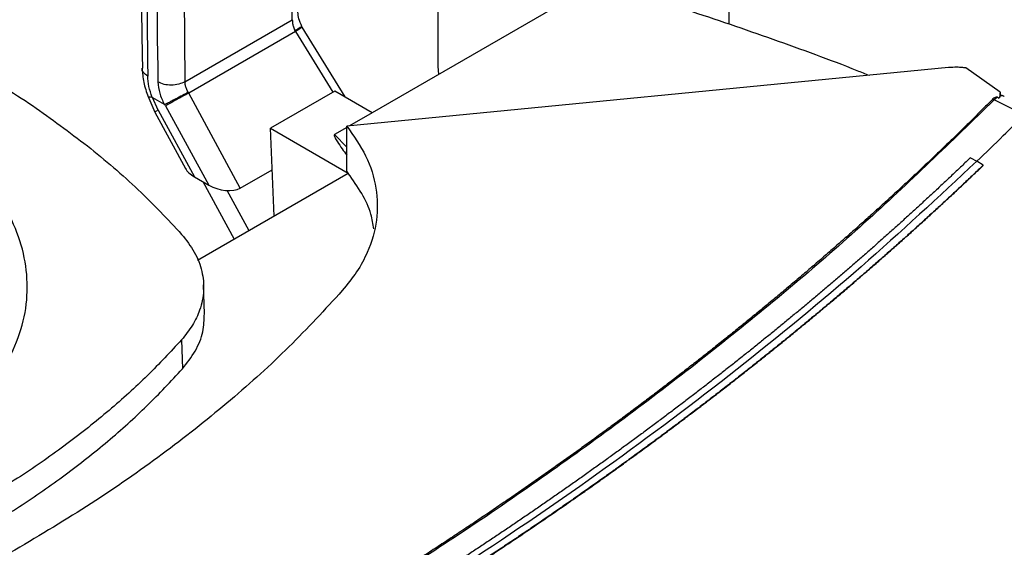
# Model space of a CAD drawing. Extents: x 0.4 to 10.6, y 0.4 to 8.1.
# Drawn here: x 3.2 to 3.4, y 6 to 6.1 of the extents above; entities that cross this region are included whole.
import ezdxf

# ---------------------------------------------------------------- set-up
doc = ezdxf.new("R2010")
doc.units = 0
doc.linetypes.add('SLD-SOLID', pattern=[0])
doc.layers.get('0').update_dxf_attribs({"linetype": 'CONTINUOUS'})

msp = doc.modelspace()

# ---------------------------------------------------------------- linework, layer by layer
at = {"color": 8, "linetype": 'SLD-SOLID'}
for p, q in [((3.24813028443501, 6.133379257710037), (3.248287469120933, 6.167979268620105)), ((3.248786762854679, 6.130945425089911), (3.256456657954154, 6.118419241940535)), ((3.256848293108522, 6.109725908769748), (3.259353114331529, 6.107146424237623))]:
    msp.add_line(p, q, dxfattribs=at)
at = {"color": 7, "linetype": 'SLD-SOLID'}
for p, q in [((3.27812628106506, 6.144488258004011), (3.27812628106506, 6.123832624618385)), ((3.33812628106506, 6.132435268700778), (3.33812628106506, 6.144488258004011)), ((3.311159274288882, 6.141078970836483), (3.264620465588658, 6.11421268843874)), ((3.226004950214854, 6.120606574138955), (3.24813028443501, 6.133379257710037)), ((3.258996166713088, 6.117459527069772), (3.250175829378646, 6.131864569049735)), ((3.248786763485039, 6.130945425487117), (3.226775437118643, 6.118238557249093)), ((3.248680546253996, 6.131113397362792), (3.248786763485219, 6.130945425487221)), ((3.383314558606449, 6.123505021307692), (3.259353114331363, 6.11145441383912)), ((3.27812628106506, 6.123832624618385), (3.278277373939149, 6.122096653814605)), ((3.393980993476826, 6.118455445465703), (3.386947161170752, 6.123429139773708)), ((3.218334615887938, 6.117720370537109), (3.219815742428964, 6.114312067353097)), ((3.219341996274121, 6.117344259060124), (3.221746630679078, 6.115956176476374)), ((3.220483380580423, 6.11474931364691), (3.219341996282739, 6.117344259065298)), ((3.226775436961189, 6.118238557539271), (3.226688803899286, 6.118417834733552)), ((3.237409919159642, 6.098668967481999), (3.226775437614481, 6.118238557883395)), ((3.256895184809918, 6.118672398105788), (3.243627304918753, 6.11101301407919)), ((3.264620465588629, 6.114212688439826), (3.256895184809918, 6.118672398105788)), ((3.393436554967551, 6.11738547667823), (3.392740729234478, 6.116857110434306)), ((3.393436558205307, 6.117385478345432), (3.393803606623814, 6.117237195792803)), ((3.393986201462854, 6.117728408391971), (3.393986201462854, 6.11827839103964)), ((3.222025830350432, 6.115639971611704), (3.221872444884076, 6.115931556962025)), ((3.222025830350468, 6.115639971611554), (3.230898724330629, 6.09931205754042)), ((3.398909890427459, 6.113750069469141), (3.392740729234534, 6.116857110432655)), ((3.219805245867949, 6.114331322694599), (3.226112167732567, 6.102725314723291)), ((3.220483380580423, 6.11474931364691), (3.22794596842495, 6.101016647241566)), ((3.264620465588679, 6.114212688438752), (3.259941569172959, 6.111511619031836)), ((3.243627304918753, 6.11101301407919), (3.259664153157443, 6.101755138628587)), ((3.244396851543056, 6.092893269792526), (3.243627304917689, 6.111013014078519)), ((3.259353114331374, 6.111171911282671), (3.256848293108522, 6.109725908769748)), ((3.259353114331722, 6.102149522766358), (3.259353114331363, 6.11145441383912)), ((3.387845504743919, 6.104926969276827), (3.389171087236916, 6.104209692952042)), ((3.39049653203247, 6.103396568705925), (3.389171087236916, 6.104209692952042)), ((3.39049652923773, 6.103359208858632), (3.39049653203247, 6.103396568705925)), ((3.22794596842495, 6.101016647241566), (3.230898724330629, 6.09931205754042)), ((3.259671850648156, 6.101711339078018), (3.228602533790559, 6.083775404233234)), ((3.237409919159642, 6.098668967481999), (3.243990225037171, 6.10246769720688)), ((3.259664153157443, 6.101755138628587), (3.259353114331722, 6.102149522766358)), ((3.259664153157443, 6.101755138628587), (3.259660412797742, 6.101704736147521)), ((3.22967910118296, 6.100016130996949), (3.236140034551871, 6.088126710802576)), ((3.239225116648766, 6.089907690787888), (3.234730657648643, 6.098178401623676)), ((3.230047998835954, 6.072803290813141), (3.22985795556336, 6.078728377390892)), ((3.225315097578152, 6.067414234173268), (3.225484205698578, 6.061437008002907))]:
    msp.add_line(p, q, dxfattribs=at)
for centre, radius, start, end in [((5.356768691206123, 6.155041736836026), 2.138678040900862, 178.3545170358999, 180.891827571318), ((5.358856674562452, 6.153836408809499), 2.138678110534878, 178.3545170602853, 180.8918248165856)]:
    msp.add_arc(centre, radius, start, end, dxfattribs=at)
at = {"color": 8, "linetype": 'SLD-SOLID'}
msp.add_arc((3.222260368007495, 6.111107300795037), 0.004052399527310169, 116.0083753553681, 127.2896035227659, dxfattribs=at)
at = {"color": 7, "linetype": 'SLD-SOLID'}
for centre, major_axis, ratio, start_param, end_param in [((3.230608220030151, 6.102697182091134), (0.004698652622657117, -0.001323995744472839), 0.5312849766287826, 3.619290354482269, 4.266178301355446), ((3.23356097593572, 6.100992592390061), (0.00469865262265623, -0.001323995744471063), 0.5312849766290786, 4.26617830138275, 5.805367249466049)]:
    msp.add_ellipse(centre, major_axis=major_axis, ratio=ratio, start_param=start_param, end_param=end_param, dxfattribs=at)
for points, knots in [([(3.217862357426555, 6.218088124547325), (3.217663860657377, 6.211040753989008), (3.217183623943949, 6.193990571816029), (3.216917838003867, 6.167206617025125), (3.216899345703308, 6.142676977897489), (3.217161920746215, 6.128159496989084), (3.217248233238312, 6.123387375685009)], [0, 0, 0, 0, 0.2205395523114638, 0.5335663155700779, 0.8466760082930609, 1, 1, 1, 1]), ([(3.311159274288882, 6.141078970836483), (3.317263317630108, 6.139220173944195), (3.329471402298362, 6.135502580772981), (3.347197823919655, 6.12939834848516), (3.359714458538137, 6.124868936125713), (3.366152955850654, 6.122257096069768), (3.366988948875366, 6.121917967238543)], [0, 0, 0, 0, 0.3178085092397494, 0.635616913609862, 0.9526874511614677, 1, 1, 1, 1]), ([(3.24813028443501, 6.133379257710037), (3.248138727870953, 6.13311687970723), (3.248153860583895, 6.132646633823295), (3.24834753665689, 6.131864010747865), (3.248562779973974, 6.131378846007104), (3.248680546253996, 6.131113397362792)], [0, 0, 0, 0, 0.3637166781655765, 0.6518697032383153, 1, 1, 1, 1]), ([(3.250107838509571, 6.131966311567965), (3.249858981376024, 6.132513234851339), (3.249373450352335, 6.133580305816398), (3.24931271820729, 6.134491486382413), (3.249283114098957, 6.134935644713519)], [0, 0, 0, 0, 0.5125463078651628, 1, 1, 1, 1]), ([(3.250014437142487, 6.132027631454362), (3.250026885126783, 6.132020205352768), (3.250066412570173, 6.131996624441726), (3.249722394096589, 6.131756997913183), (3.249217039892141, 6.131435586570745), (3.248886854084001, 6.131237293918261), (3.248680555242285, 6.131113401420402)], [0, 0, 0, 0, 0.1899538662134732, 0.603181247236442, 0.7520691469837272, 1, 1, 1, 1]), ([(3.181794722491087, 6.123661195446211), (3.183989892194152, 6.122362796750562), (3.188380231600033, 6.119765999359413), (3.196608247647596, 6.11442307347428), (3.202206679271212, 6.110181130966678), (3.205899680080246, 6.10738293708567)], [0, 0, 0, 0, 0.2539266718225544, 0.5078533436161353, 1, 1, 1, 1]), ([(3.217196146817494, 6.12339087042607), (3.217259823465458, 6.122424046761617), (3.217386014481496, 6.120508046713729), (3.218075893622689, 6.118489832746485), (3.218417656134108, 6.117490020123025)], [0, 0, 0, 0, 0.5046052402334713, 1, 1, 1, 1]), ([(3.386947161170752, 6.123429139773708), (3.386646126800279, 6.123465658338242), (3.386044054369978, 6.123538695914869), (3.384825115162048, 6.123600780847416), (3.383916524037341, 6.123543182032213), (3.383314558606449, 6.123505021307692)], [0, 0, 0, 0, 0.2523194869296498, 0.5046420661818741, 1, 1, 1, 1]), ([(3.219255422723678, 6.117371127754208), (3.219000964425752, 6.118132288409925), (3.218492331189685, 6.119653762107743), (3.218397242012947, 6.121054085379767), (3.218349723911686, 6.121753856955445)], [0, 0, 0, 0, 0.5002785502041851, 1, 1, 1, 1]), ([(3.220437636041984, 6.120548630658459), (3.220510691685727, 6.119778808436468), (3.220651814535163, 6.118291729547551), (3.221390394453518, 6.116716129291553), (3.221746630679078, 6.115956176476374)], [0, 0, 0, 0, 0.5176740976742885, 1, 1, 1, 1]), ([(3.226688803899286, 6.118417834733552), (3.226556321908472, 6.118674800798705), (3.226314187840647, 6.11914445133963), (3.226075085049585, 6.119900846412802), (3.226030067818229, 6.120353829704843), (3.226004950214854, 6.120606574138955)], [0, 0, 0, 0, 0.348143431285928, 0.6362931647252708, 1, 1, 1, 1]), ([(3.219255422727287, 6.117371127756789), (3.219018166523653, 6.11737867183591), (3.218632763444681, 6.11739092656846), (3.218404682505256, 6.117504788534638), (3.218397034197626, 6.117591564844176), (3.218395044951488, 6.117614134469632)], [0, 0, 0, 0, 0.5423259782026226, 0.880963694961502, 1, 1, 1, 1]), ([(3.219255422723678, 6.117371127754208), (3.219268651186563, 6.117370229057285), (3.219296070403127, 6.117368366288664), (3.219326333616374, 6.117352480641156), (3.219341996274121, 6.117344259060124)], [0, 0, 0, 0, 0.4824522558389513, 1, 1, 1, 1]), ([(3.226688812889837, 6.118417838793523), (3.226308033099222, 6.118206877975426), (3.225530275776857, 6.117775982415706), (3.224203996503689, 6.117077911814675), (3.223155160508237, 6.116547716280402), (3.222390381469285, 6.116172421196621), (3.222049789122858, 6.116014031183787), (3.221872470668768, 6.115931570516324)], [0, 0, 0, 0, 0.2444535738665828, 0.4993057975730703, 0.7159945422614218, 0.852141690064948, 1, 1, 1, 1]), ([(3.393436558125877, 6.117385478279419), (3.39341293949611, 6.117392860020113), (3.393365819132239, 6.117407586967057), (3.39326722545396, 6.117410775949298), (3.393119184276864, 6.117389221025977), (3.392916104459731, 6.117314986959667), (3.392619990940127, 6.11714892935423), (3.392442919001706, 6.116987478555862), (3.392326220170422, 6.116881074799019)], [0, 0, 0, 0, 0.0523894920138098, 0.1045196927655104, 0.1900031856062631, 0.3499717933890068, 0.5716004879715203, 1, 1, 1, 1]), ([(3.393980993476825, 6.118455445465703), (3.393982573964163, 6.118283891636286), (3.393985243885626, 6.117994085295721), (3.393914694281178, 6.117587083769935), (3.393840693939287, 6.117354008102073), (3.393803606623814, 6.117237195792803)], [0, 0, 0, 0, 0.4198399670093966, 0.7092367735296502, 1, 1, 1, 1]), ([(3.393958095743023, 6.117616647022827), (3.393941147056986, 6.117561060343297), (3.393907130585167, 6.117449496372277), (3.393838195064142, 6.117308127641127), (3.393803606623814, 6.117237195792803)], [0, 0, 0, 0, 0.4982493812624625, 1, 1, 1, 1]), ([(3.393958095837054, 6.117616650547758), (3.393968942612231, 6.117661194990203), (3.393987727047913, 6.117738337016325), (3.393983603991789, 6.117732543715107), (3.393981861729189, 6.117730095664015)], [0, 0, 0, 0, 0.5774341780217039, 1, 1, 1, 1]), ([(3.394825535149499, 6.117526219493605), (3.394767210639412, 6.117570397891297), (3.394528919293464, 6.117750893703985), (3.394203707944111, 6.117674412046046), (3.393958095761695, 6.117616650141493)], [0, 0, 0, 0, 0.2447613439586553, 1, 1, 1, 1]), ([(3.394842421073185, 6.117568997768548), (3.394633488678533, 6.11765851203749), (3.394346844064225, 6.117781321059704), (3.394062240027615, 6.117727912383975), (3.393985081028968, 6.11771343275822)], [0, 0, 0, 0, 0.7288900060386687, 1, 1, 1, 1]), ([(3.189857681344808, 6.06363148220963), (3.190842284347844, 6.065888130577326), (3.192811482122464, 6.070401408446749), (3.193747107743477, 6.077383016791924), (3.193174631355172, 6.084362471469753), (3.190961913206346, 6.091237671091826), (3.187194044579679, 6.09788363258594), (3.181900146713085, 6.104167122573275), (3.175280976245224, 6.11003511050862), (3.169804658430972, 6.113450876542675), (3.167066488078039, 6.115158766698842)], [0, 0, 0, 0, 0.125001029859877, 0.2500010146895433, 0.3750003200979541, 0.4999999999947201, 0.6249996798920574, 0.7499989853022722, 0.87499897013519, 1, 1, 1, 1]), ([(3.221746641999025, 6.115956362338147), (3.221767485101392, 6.115945815567887), (3.221805458780251, 6.115926600594042), (3.221848077570765, 6.115923394128979), (3.221866926406371, 6.115930383329216), (3.221872076972099, 6.115932293173195)], [0, 0, 0, 0, 0.469282857702887, 0.8549781227111746, 1, 1, 1, 1]), ([(3.392326214482021, 6.116881076680711), (3.392146859342584, 6.116700530596376), (3.391250081987302, 6.115797798505595), (3.389627196285674, 6.114175757592456), (3.387447231418285, 6.112018439706312), (3.385250555194268, 6.109866777180981), (3.383037379528687, 6.107720757270877), (3.380807700681193, 6.10558043788392), (3.3785615731945, 6.103445857885007), (3.376299036351381, 6.101317061001213), (3.374020134402059, 6.099194089890392), (3.372107447435316, 6.097429837264176), (3.370184588875757, 6.095669280879141), (3.368251567681024, 6.093912429578851), (3.365915730298531, 6.091810182058807), (3.363563725184075, 6.08971395027022), (3.361195597735336, 6.087623776545931), (3.35881139314458, 6.085539702587938), (3.356411157549136, 6.083461770482045), (3.354397640062235, 6.081735312958904), (3.352374163404539, 6.080012748035281), (3.350340737134617, 6.078294084359047), (3.347884757394235, 6.076237974860494), (3.345412956351721, 6.074188193085625), (3.342925381971153, 6.072144780331262), (3.340422082592388, 6.07010777775698), (3.338322935554368, 6.068415651129834), (3.336214023588876, 6.066727583750696), (3.334095356753666, 6.065043584090059), (3.331537402389366, 6.063029336855761), (3.328963943034968, 6.06102168195007), (3.326375028935661, 6.059020659810117), (3.323770710704463, 6.057026310727705), (3.321587650541141, 6.055369947022545), (3.319395028904232, 6.053717805730178), (3.317192856338425, 6.052069895130959), (3.314535023816835, 6.0500992145688), (3.311862017233165, 6.048135385243725), (3.309173889063896, 6.046178446683392), (3.306470692144974, 6.044228438262075), (3.304205514382021, 6.042609238582322), (3.301930987606356, 6.040994420793788), (3.299647122838757, 6.03938399297553), (3.296891602732888, 6.037458545579893), (3.294121253780291, 6.035540202311724), (3.29133613063654, 6.033629001739601), (3.288536288307944, 6.03172498227071), (3.286190865785553, 6.030144315053867), (3.283836315507101, 6.028568185320014), (3.281472648955944, 6.026996600934287), (3.2786217237729, 6.025118013202844), (3.275756328869285, 6.023246776130659), (3.272876521176313, 6.021382927372554), (3.269982357250788, 6.019526503965862), (3.267073894682356, 6.017677543236746), (3.264638307700523, 6.016142991955808), (3.262193858912893, 6.014613152588465), (3.259740560230281, 6.013088032794928), (3.256782505758774, 6.01126547974522), (3.253810411508896, 6.009450554345495), (3.250824343041338, 6.007643289240517), (3.247824335963973, 6.005843734355323), (3.245312837904699, 6.004350517207611), (3.242792553501024, 6.002862253046404), (3.239959164825484, 6.001199076653148), (3.237615584880185, 5.999841716210239), (3.23629006403287, 5.999073997759666)], [0, 0, 0, 0, 0.004198002090736773, 0.0209900492631642, 0.03778209644483548, 0.05457414363559935, 0.07136619083530145, 0.08815823804379527, 0.1049502852609304, 0.1217423324865588, 0.1385343797205285, 0.1553264269626916, 0.1637224350347563, 0.1805144822889271, 0.1973065295509185, 0.214098576820581, 0.2308906240977627, 0.2476826713823157, 0.2644747186740906, 0.2812667659729378, 0.2896627740519708, 0.3064548213611469, 0.3232468686770168, 0.3400389159994337, 0.3568309633282476, 0.3736230106633041, 0.3904150580044554, 0.3988110660886753, 0.4156031134386798, 0.4323951607943988, 0.4491872081556757, 0.465979255522359, 0.4827713028942953, 0.4995633502713287, 0.5079593583599294, 0.5247514057443182, 0.541543453133416, 0.5583355005270644, 0.5751275479251059, 0.5919195953273854, 0.6087116427337399, 0.6171076508258995, 0.6338996982380687, 0.6506917456539144, 0.6674837930732734, 0.6842758404959833, 0.7010678879218792, 0.7178599353507993, 0.7262559434456682, 0.7430479908788097, 0.7598400383145557, 0.7766320857527415, 0.7934241331931949, 0.8102161806357456, 0.827008228080225, 0.8438002755264568, 0.8521962836233565, 0.8689883310718935, 0.8857803785217454, 0.9025724259727402, 0.9193644734246954, 0.9361565208774325, 0.9529485683307725, 0.9613445764284416, 0.9781366238823433, 1, 1, 1, 1]), ([(3.392740723243154, 6.116857112158516), (3.383964430575911, 6.108319945150931), (3.366415752861957, 6.091249412286241), (3.337174749407865, 6.066708174329798), (3.305860805231716, 6.0430649725761), (3.272519442289002, 6.020353250708138), (3.248599852387728, 6.006113902250049), (3.236640731937697, 5.998994629551683)], [0, 0, 0, 0, 0.2001340936234727, 0.4001790780839753, 0.6001568848777595, 0.8000897174826845, 1, 1, 1, 1]), ([(3.392740723243154, 6.116857112158516), (3.392667073094227, 6.116875260996926), (3.392520961407914, 6.116911265776595), (3.392390777077507, 6.1168910849587), (3.392326214433936, 6.116881076634744)], [0, 0, 0, 0, 0.5040674759533106, 1, 1, 1, 1]), ([(3.389171087179506, 6.104196351864213), (3.391000989757213, 6.105962847905134), (3.394268785226425, 6.109117413524761), (3.397456501445697, 6.112299150383866), (3.398859157926194, 6.113699175830823)], [0, 0, 0, 0, 0.5599807561236552, 1, 1, 1, 1]), ([(3.259353114331363, 6.11145441383912), (3.260777298300019, 6.109424043309642), (3.263667144048278, 6.105304169914678), (3.265636732600909, 6.098732622853488), (3.265788114181484, 6.092021300189859), (3.264125446393217, 6.086235845531256), (3.261540180592746, 6.081385356431992), (3.259473287476125, 6.078837942319886), (3.258433557413654, 6.077556490941185)], [0, 0, 0, 0, 0.1870856128060339, 0.3796198908472758, 0.5667247179575475, 0.7594587798963786, 0.878998127288741, 1, 1, 1, 1]), ([(3.256848293108493, 6.109725908770835), (3.256835082299145, 6.109715585919345), (3.256805122078159, 6.109692175172606), (3.256777804804331, 6.10961766541193), (3.256790436555559, 6.109402076371162), (3.257003297284875, 6.108922989738382), (3.257543754160396, 6.108012596953809), (3.258362413811496, 6.106823524518286), (3.25903445162158, 6.105917080444698), (3.259353114331593, 6.105487268430207)], [0, 0, 0, 0, 0.008439520181294121, 0.01913962142642866, 0.0495022312976663, 0.1511934659722912, 0.3451754880376808, 0.6894993846569901, 1, 1, 1, 1]), ([(3.205899680080246, 6.10738293708567), (3.207718749825704, 6.105903440313496), (3.211356889316413, 6.102944446769318), (3.218047110487364, 6.096928448279114), (3.22243598540405, 6.092235886768423), (3.225331124298947, 6.089140419797)], [0, 0, 0, 0, 0.2539239867361318, 0.5078479734432644, 1, 1, 1, 1]), ([(3.387845504743919, 6.104926969276827), (3.387771537308206, 6.104855957513898), (3.387401700023297, 6.104500898597161), (3.386438192324708, 6.103578415935443), (3.385247249360605, 6.102444824902364), (3.384051101291154, 6.101313064680854), (3.383151411580527, 6.100465154868719), (3.382249139825865, 6.099618159772697), (3.381344290202916, 6.098772081457479), (3.380436865012175, 6.097926922731656), (3.379526867067699, 6.097082686200653), (3.378614299058531, 6.096239374521845), (3.377699163714146, 6.095396990331098), (3.376781463781167, 6.094555536281385), (3.375861201951001, 6.093715014961754), (3.374630773532765, 6.092595566607179), (3.373395231266859, 6.091477993279064), (3.372154588556481, 6.090362307567676), (3.371221558905492, 6.089526489536992), (3.370285984088596, 6.088691620070485), (3.369347866859503, 6.087857701736977), (3.368407210047091, 6.087024737162672), (3.367464016471009, 6.086192728954365), (3.366518288965844, 6.085361679721356), (3.365570030368787, 6.084531592064562), (3.364619243544742, 6.083702468598074), (3.363665931298149, 6.082874311873713), (3.362391484428212, 6.081771394950231), (3.361111997082489, 6.080670420937726), (3.359827483208374, 6.07957140224294), (3.35886158725029, 6.078748118288695), (3.357893183294266, 6.077925816678009), (3.356922274206645, 6.077104499941242), (3.355948862931232, 6.076284170665148), (3.354972952401797, 6.075464831417155), (3.353994545567131, 6.074646484766968), (3.353013645378269, 6.073829133275836), (3.352030254814467, 6.073012779517799), (3.351044376791994, 6.072197426005358), (3.349726559641046, 6.071111624654779), (3.348403778357794, 6.070027833075361), (3.347076047425213, 6.068946063481135), (3.346077777218744, 6.068135749647698), (3.345077037660415, 6.067326451416836), (3.34407383172738, 6.066518171278527), (3.343068162476506, 6.065710911778118), (3.342060032953829, 6.064904675441726), (3.341049446220472, 6.06409946479751), (3.340036405339442, 6.063295282365117), (3.339020913402462, 6.062492130676586), (3.338002973435768, 6.06169001220319), (3.336642459730542, 6.060621901480822), (3.335277061159721, 6.059555866314923), (3.333906792732844, 6.058491918717883), (3.332876659406412, 6.057695004134031), (3.331844096827776, 6.056899137866376), (3.330809108083002, 6.056104322362645), (3.329771696340072, 6.055310560124872), (3.328731864755344, 6.054517853635969), (3.327689616500322, 6.053726205380658), (3.32664495474803, 6.052935617835094), (3.325597882700684, 6.052146093487412), (3.324548403492551, 6.051357634765805), (3.3231458920877, 6.050307780208241), (3.321738577956668, 6.049260065868297), (3.320326476626132, 6.048214503547902), (3.31926501005247, 6.047431410104969), (3.318201155754222, 6.046649397121905), (3.317134916924382, 6.045868467002337), (3.316066296840021, 6.045088622203104), (3.314995298765789, 6.044309865162034), (3.313921925981539, 6.043532198318545), (3.312846181768272, 6.042755624103425), (3.311768069436638, 6.041980144959031), (3.310687592226922, 6.04120576326863), (3.309243806658168, 6.040174720468827), (3.307795303322656, 6.039145881374876), (3.306342098254368, 6.038119257569525), (3.305249846711031, 6.037350399603734), (3.304155250371982, 6.036582653647239), (3.303058312535084, 6.035816022057737), (3.301959036584374, 6.035050507245002), (3.300857425890693, 6.034286111599936), (3.299753483840113, 6.033522837514787), (3.298647213819493, 6.032760687373129), (3.297538619245778, 6.031999663569685), (3.29642770346316, 6.031239768440974), (3.294943391481506, 6.030228082627796), (3.293454449457625, 6.029218662787526), (3.291960893922559, 6.028211520275122), (3.290838423738162, 6.02745730425328), (3.289713653060371, 6.026704231171869), (3.288586585289791, 6.025952303340868), (3.287457223915115, 6.025201523121076), (3.286325572411597, 6.024451892854899), (3.285191634267735, 6.023703414884567), (3.284055412979983, 6.022956091548433), (3.282916912047138, 6.02220992517746), (3.281776134998005, 6.021464918112943), (3.280633085286264, 6.020721072639065), (3.279105992926228, 6.019730830190098), (3.277574368023277, 6.018742919350463), (3.276038227631793, 6.017757351220299), (3.274883867919812, 6.017019348625126), (3.273727256927389, 6.016282521562139), (3.272568398163214, 6.015546872287884), (3.271407295226352, 6.014812403108531), (3.270243951701062, 6.014079116311668), (3.269078371186882, 6.013347014185756), (3.267910557283362, 6.012616099010482), (3.266740513620976, 6.011886373075791), (3.265568243752641, 6.011157838615379), (3.26400225324581, 6.010188050634747), (3.262431823478249, 6.009220653842392), (3.260856971978739, 6.008255659093133), (3.259673625907743, 6.007533116151514), (3.258488075617356, 6.006811778313462), (3.25730032471413, 6.006091647784152), (3.256110376897426, 6.005372726816866), (3.2549182358492, 6.004655017647523), (3.253723905273505, 6.003938522508743), (3.252527388848612, 6.003223243639009), (3.251328690378948, 6.002509183231882), (3.250127813235125, 6.001796343629911), (3.248523744576229, 6.000847520370278), (3.246915326386705, 5.999901150050174), (3.245302600371813, 5.99895722959097), (3.244090850063554, 5.998250548181541), (3.242713959477169, 5.997450150919529), (3.241738934200575, 5.996886495595765), (3.241169613092903, 5.996557375027331)], [0, 0, 0, 0, 0.00180305755154586, 0.009015290350015416, 0.02343977266179583, 0.03065200546092441, 0.03786423826027033, 0.04507647105983269, 0.05228870385960888, 0.05950093665959674, 0.06671316945979604, 0.07392540226020275, 0.08113763506081892, 0.08834986786163981, 0.09556210066266575, 0.1027743334638948, 0.1171988157975361, 0.1244110485993643, 0.1316232814013905, 0.1388355142036114, 0.1460477470060262, 0.1532599798086322, 0.1604722126114283, 0.1676844454144147, 0.1748966782175891, 0.1821089110209491, 0.1893211438244943, 0.1965333766282212, 0.2109578589816341, 0.2181700917859002, 0.2253823245903436, 0.2325945573949605, 0.2398067901997534, 0.2470190230047183, 0.2542312558098518, 0.2614434886151548, 0.2686557214206257, 0.2758679542262628, 0.2830801870320637, 0.2902924198380277, 0.3047169022091168, 0.3119291350155594, 0.3191413678221575, 0.3263536006289109, 0.3335658334358175, 0.3407780662428782, 0.3479902990500866, 0.3552025318574444, 0.3624147646649492, 0.3696269974725985, 0.3768392302803926, 0.384051463088329, 0.3984759454749847, 0.4056881782833403, 0.4129004110918313, 0.4201126439004554, 0.4273248767092132, 0.4345371095181009, 0.4417493423271201, 0.4489615751362667, 0.4561738079455404, 0.4633860407549387, 0.47059827356446, 0.4778105063741046, 0.4922349887742006, 0.4994472215842008, 0.5066594543943166, 0.5138716872045453, 0.5210839200148882, 0.5282961528253387, 0.5355083856359011, 0.5427206184465686, 0.5499328512573451, 0.5571450840682226, 0.5643573168792051, 0.5715695496902874, 0.5859940321016681, 0.5932062649130448, 0.600418497724514, 0.6076307305360793, 0.6148429633477334, 0.6220551961594778, 0.6292674289713108, 0.6364796617832296, 0.6436918945952336, 0.6509041274073208, 0.6581163602194889, 0.6653285930317375, 0.6797530754522203, 0.6869653082646998, 0.6941775410772515, 0.7013897738898733, 0.7086020067025672, 0.7158142395153291, 0.7230264723281571, 0.730238705141051, 0.7374509379540087, 0.7446631707670274, 0.7518754035801055, 0.7590876363932422, 0.7662998692064368, 0.7807243516342349, 0.7879365844475875, 0.7951488172609924, 0.8023610500744431, 0.8095732828879421, 0.816785515701487, 0.8239977485150738, 0.831209981328702, 0.8384222141423692, 0.8456344469560761, 0.852846679769819, 0.8600589125835962, 0.8744833950158301, 0.8816956278297019, 0.8889078606436006, 0.8961200934575274, 0.9033323262714769, 0.9105445590854495, 0.9177567918994427, 0.924969024713456, 0.9321812575274855, 0.9393934903415323, 0.9466057231555918, 0.9538179559696639, 0.9682424384040123, 0.9754546712181121, 0.9826669040322147, 0.9898791368463227, 0.9999999999999999, 0.9999999999999999, 0.9999999999999999, 0.9999999999999999]), ([(3.389171087236916, 6.104209692952042), (3.381339212067743, 6.096914081608933), (3.365677675582885, 6.082324921189321), (3.34003494294436, 6.06125382554884), (3.31288668902048, 6.040836352999263), (3.284129444925, 6.021168276383464), (3.253863121588683, 6.002274498262214), (3.222741595845762, 5.984540619098077), (3.190921992926181, 5.967948019040961), (3.158553567617762, 5.952465213135662), (3.125041821686204, 5.937813045413396), (3.090530903810237, 5.923936572685186), (3.066691912702237, 5.915422267353338), (3.054770808777253, 5.911164540243573)], [0, 0, 0, 0, 0.09337598116741902, 0.1867255675395882, 0.2800546006401463, 0.3733690886568075, 0.4666751583241701, 0.5599790070887081, 0.6479556026813171, 0.7359409338348726, 0.8239401199812518, 0.9119581815683633, 1, 1, 1, 1]), ([(3.39049653203247, 6.103396568705925), (3.390412454803588, 6.103316017858627), (3.389992068504054, 6.10291326347352), (3.38923365483025, 6.102188902759028), (3.388219203148961, 6.101224219463186), (3.387201407122642, 6.100260710426503), (3.386180301390102, 6.099298368964018), (3.38515588159927, 6.098337201756885), (3.384128153864425, 6.09737721189904), (3.383097121514142, 6.096418403439798), (3.382062788642163, 6.095460780166656), (3.381025159155856, 6.094504345931357), (3.379984237031403, 6.093549104562712), (3.378940026244472, 6.092595059889105), (3.377892530792218, 6.091642215735519), (3.376841754674515, 6.09069057591283), (3.375787701946893, 6.08974014426344), (3.374906597496061, 6.088949127843708), (3.374023450425721, 6.088158871473104), (3.373138261565456, 6.087369375945354), (3.372072772510137, 6.086423202787491), (3.371004025080211, 6.085478254860365), (3.369932023411235, 6.084534535979969), (3.368856771612925, 6.083592049921195), (3.367778273819568, 6.082650800463107), (3.366696534180044, 6.081710791379812), (3.365611556847213, 6.080772026431565), (3.364523346030234, 6.079834509409356), (3.363613812569037, 6.079054288263922), (3.362702263639141, 6.078274851946519), (3.361788700103141, 6.077496201239817), (3.360689205095166, 6.076563081439738), (3.359586495521194, 6.07563122639137), (3.358480575669373, 6.074700639858083), (3.357371449800465, 6.0737713255624), (3.356259122199927, 6.072843287230671), (3.355143597167596, 6.071916528584068), (3.35402487900674, 6.070991053329811), (3.352902972078037, 6.070066865205144), (3.35196539591143, 6.069297784099722), (3.351025832418133, 6.068529512254968), (3.350084282493269, 6.067762050441988), (3.348951249059619, 6.066842396329547), (3.347815046449094, 6.065924045930125), (3.346675679100172, 6.065007002952135), (3.345533151422404, 6.064091271063402), (3.344387467850146, 6.063176853935244), (3.343238632831914, 6.062263755233573), (3.342086650819111, 6.061351978610261), (3.340931526321619, 6.060441527746475), (3.339966307539191, 6.059683926503921), (3.338999130548386, 6.058927158593178), (3.338029996276343, 6.058171224773266), (3.336863908425804, 6.057265442685979), (3.335694698343968, 6.056361002689026), (3.334522370617278, 6.055457908433545), (3.333346929801732, 6.05455616353037), (3.332168380478226, 6.053655771593475), (3.330986727241583, 6.052756736231225), (3.329801974688969, 6.05185906103784), (3.328614127477068, 6.050962749636109), (3.327621679740697, 6.050216962923997), (3.326627303875056, 6.049472033238245), (3.325631000838784, 6.048727961325282), (3.324432358804725, 6.047836451353984), (3.323230643016372, 6.046946321242252), (3.322025858205687, 6.046057574581644), (3.320818009072673, 6.045170214923726), (3.319607100342314, 6.044284245822859), (3.31839313675328, 6.043399670827569), (3.317176123046035, 6.042516493472167), (3.315956064021568, 6.041634717318769), (3.314936814344623, 6.040901074438972), (3.313915667562205, 6.040168311888545), (3.312892624663907, 6.039436430400818), (3.311661944636901, 6.038559586137741), (3.310428240838033, 6.03768415887151), (3.30919151814224, 6.036810152131827), (3.307951781390998, 6.035937569408734), (3.306709035450834, 6.03506641419472), (3.305463285201711, 6.034196689976219), (3.304214535524831, 6.033328400225383), (3.302962791362898, 6.032461548441386), (3.301917179880919, 6.031740373121681), (3.30086970324523, 6.031020101028013), (3.299820362475819, 6.030300732880105), (3.298558176325992, 6.029438941169385), (3.297293017865187, 6.028578602937198), (3.296024892108668, 6.027719721649149), (3.294753804036761, 6.026862300731513), (3.293479758654894, 6.026006343612677), (3.292202760981672, 6.025151853714749), (3.290922816036379, 6.024298834445494), (3.289639928900752, 6.02344728923891), (3.288568408633459, 6.022738899426624), (3.287495056074838, 6.022031435316042), (3.28641987227469, 6.021324897612781), (3.285126727263641, 6.020478538303426), (3.283830662852948, 6.019633668275315), (3.282531684195474, 6.018790290927709), (3.281229796407667, 6.017948409620928), (3.279925004631119, 6.017108027717027), (3.278617314020326, 6.016269148571592), (3.277306729729908, 6.015431775525795), (3.275993256977842, 6.014595911946236), (3.274896293582299, 6.013900619604009), (3.27379753165044, 6.013206275003649), (3.272696972261276, 6.01251287883617), (3.271373430743288, 6.011682324537593), (3.270047024158429, 6.010853294620837), (3.268717757794316, 6.010025792416628), (3.267385636900701, 6.00919982121713), (3.266050666752495, 6.008375384315893), (3.264712852637243, 6.007552484999787), (3.263372199842044, 6.006731126541217), (3.262028713718224, 6.005911312237196), (3.260906785232935, 6.005229423140926), (3.259783092840264, 6.004548503376885), (3.258657637648188, 6.003868553620761), (3.257304276759356, 6.003054169461651), (3.255948106533145, 6.002241344056769), (3.254589132363626, 6.001430080681064), (3.253227359725529, 6.000620382500646), (3.251862793671095, 5.999812252946428), (3.250495440935557, 5.999005694458042), (3.24912530201821, 5.99820071313439), (3.24798121771533, 5.997531203395142), (3.246835367448844, 5.996862701803101), (3.245501027683049, 5.996086306324811), (3.244392659891847, 5.995445450146666), (3.243744706685806, 5.995070804818161)], [0, 0, 0, 0, 0.002046540291757495, 0.01023270523465487, 0.01841887017791539, 0.02660503512153474, 0.03479120006551115, 0.04297736500983929, 0.05116352995451945, 0.0593496948995471, 0.06753585984491939, 0.07572202479063314, 0.08390818973668678, 0.09209435468307695, 0.1002805196297983, 0.1084666845768516, 0.1166528495242341, 0.1248390144719408, 0.1289320954277396, 0.137118260375927, 0.1453044253244328, 0.1534905902732508, 0.1616767552223844, 0.1698629201718233, 0.178049085121571, 0.1862352500716226, 0.1944214150219728, 0.2026075799726198, 0.2107937449235622, 0.2148868258797629, 0.2230729908311432, 0.2312591557828086, 0.2394453207347588, 0.247631485686991, 0.255817650639503, 0.2640038155922909, 0.2721899805453494, 0.2803761454986807, 0.288562310452277, 0.2967484754061403, 0.3008415563627017, 0.3090277213169551, 0.3172138862714636, 0.3254000512262283, 0.3335862161812435, 0.3417723811365062, 0.349958546092016, 0.3581447110477658, 0.3663308760037561, 0.3745170409599843, 0.3827032059164447, 0.3867962868733281, 0.3949824518301355, 0.403168616787168, 0.4113547817444269, 0.419540946701904, 0.4277271116595992, 0.4359132766175073, 0.4440994415756298, 0.4522856065339591, 0.4604717714924951, 0.4686579364512344, 0.4727510174084002, 0.4809371823674386, 0.4891233473266713, 0.4973095122860969, 0.505495677245714, 0.513681842205517, 0.5218680071655022, 0.53005417212567, 0.538240337086015, 0.5464265020465346, 0.5546126670072263, 0.5587057479646331, 0.5668919129255782, 0.5750780778866864, 0.5832642428479573, 0.5914504078093861, 0.599636572770969, 0.6078227377327063, 0.61600890269459, 0.6241950676566231, 0.6323812326187968, 0.6405673975811121, 0.6446604785387192, 0.6528466435012393, 0.6610328084638901, 0.6692189734266734, 0.6774051383895815, 0.6855913033526158, 0.6937774683157673, 0.7019636332790401, 0.7101497982424253, 0.7183359632059217, 0.7265221281695274, 0.7306152091272906, 0.7388013740910516, 0.746987539054913, 0.755173704018871, 0.7633598689829258, 0.7715460339470689, 0.7797321989113009, 0.7879183638756204, 0.7961045288400185, 0.8042906938044976, 0.8124768587690508, 0.8165699397269308, 0.8247561046915911, 0.8329422696563205, 0.8411284346211133, 0.8493145995859668, 0.85750076455088, 0.8656869295158495, 0.8738730944808698, 0.882059259445937, 0.8902454244110518, 0.8984315893762085, 0.9025246703341604, 0.9107108352993724, 0.9188970002646207, 0.9270831652299003, 0.9352693301952064, 0.943455495160539, 0.9516416601258905, 0.959827825091262, 0.9680139900566461, 0.9762001550220445, 0.980293235980022, 0.9884794009454303, 0.9999999999999999, 0.9999999999999999, 0.9999999999999999, 0.9999999999999999]), ([(3.243744706688337, 5.995034134303588), (3.243859882940145, 5.995100644992553), (3.244435764410748, 5.995433198559555), (3.245470914425715, 5.996032623807267), (3.246848434717265, 5.99683339615904), (3.248223165079244, 5.99763576460962), (3.249595128094845, 5.998439709722539), (3.250964310802073, 5.999245232654622), (3.252330709778671, 6.00005232903599), (3.253694319061697, 6.000860995968931), (3.255055133384474, 6.001671230152557), (3.25641314730937, 6.002483028385387), (3.257768355459894, 6.003296387430506), (3.259120752459704, 6.004111304052445), (3.260470332944635, 6.004927775004631), (3.261817091575754, 6.005745797042791), (3.263161022975265, 6.00656536688405), (3.264278605387635, 6.007249628894042), (3.265394413873445, 6.00793485403654), (3.266508447334127, 6.008621041630765), (3.267842441684878, 6.009446003099382), (3.269173585004889, 6.010272497667434), (3.27050187198496, 6.011100522015474), (3.271827297379851, 6.011930072848917), (3.273149855944057, 6.012761146858732), (3.274469542444797, 6.013593740729273), (3.275786351674443, 6.014427851146395), (3.277100278387961, 6.015263474757262), (3.278192810934019, 6.015961086010175), (3.279283535171902, 6.016659638675129), (3.280372450031832, 6.017359132056402), (3.281676247240523, 6.01820002561845), (3.282977138729233, 6.019042417360908), (3.28427511932305, 6.019886303895429), (3.285570183910135, 6.020731681859348), (3.286862327378943, 6.021578547875612), (3.288151544630933, 6.022426898560755), (3.289437830592685, 6.023276730533166), (3.29072118015484, 6.02412804037217), (3.291788186950027, 6.024838693987085), (3.292853351934797, 6.025550266847765), (3.293916674068782, 6.026262758244033), (3.295189706596254, 6.027119213862872), (3.296459780128397, 6.027977132035078), (3.297726889627442, 6.028836509305606), (3.298991030117767, 6.029697342245891), (3.30025219662461, 6.030559627413041), (3.301510384186471, 6.031423361357963), (3.302765587866935, 6.032288540633775), (3.304017802695117, 6.033155161754162), (3.305058820281876, 6.03387854469822), (3.306097963453811, 6.034602824290309), (3.307135231200554, 6.035327999806307), (3.3083769464937, 6.036199640120439), (3.309615650959401, 6.037072706675956), (3.310851339699542, 6.037947195953155), (3.312084007878341, 6.038823104460435), (3.313313650657173, 6.039700428688834), (3.314540263226826, 6.040579165134964), (3.315763840743792, 6.041459310254871), (3.316780955509109, 6.04219393550927), (3.317796167148884, 6.042929436606468), (3.318809474680385, 6.043665812810152), (3.320022391960004, 6.044550860580665), (3.321232252783503, 6.045437301167982), (3.322439052381871, 6.046325130996178), (3.323642786046396, 6.047214346517285), (3.324843449070284, 6.048104944169149), (3.32604103676048, 6.048996920383815), (3.327235544448896, 6.049890271596209), (3.328426967435819, 6.050784994201194), (3.329417245503304, 6.051531736241969), (3.330405589599718, 6.052279330746302), (3.331391998773405, 6.053027776964872), (3.332572588875332, 6.053927271260549), (3.333750073515192, 6.054828120820913), (3.334924448068844, 6.055730322009849), (3.336095707971433, 6.056633871219965), (3.337263848660569, 6.057538764829758), (3.33842886558784, 6.058444999212143), (3.339590754229714, 6.05935257074326), (3.340749510032554, 6.060261475758882), (3.34171252545201, 6.061020004836839), (3.342673577002663, 6.061779362610242), (3.343632663764471, 6.062539548317282), (3.344780419343837, 6.063453091887493), (3.345925021977647, 6.064367952553594), (3.347066467189103, 6.065284126621573), (3.348204750559648, 6.066201610426881), (3.34933986767374, 6.067120400290942), (3.35047181413004, 6.068040492529822), (3.351600585551993, 6.068961883463154), (3.352726177534464, 6.069884569369917), (3.353661517725217, 6.070654550384877), (3.354594865113223, 6.071425335953252), (3.355526218810576, 6.072196925301264), (3.356640648629758, 6.073124114534027), (3.357751879567711, 6.074052582101168), (3.358859907297368, 6.074982324253094), (3.359964727548819, 6.075913337270388), (3.361066336055716, 6.0768456174197), (3.362164728566136, 6.07777916096255), (3.363259900852826, 6.078713964164359), (3.364351848661489, 6.07965002324964), (3.365259114632505, 6.080431115960576), (3.366164359846006, 6.081212988724077), (3.367067583446721, 6.081995640754901), (3.368148212637057, 6.082936065929613), (3.369225598582708, 6.083877730108679), (3.370299737108625, 6.084820629489245), (3.37137062409581, 6.085764760299346), (3.372438255429365, 6.086710118753185), (3.373502627009029, 6.087656701060052), (3.374563734759085, 6.088604503433483), (3.375621574578323, 6.089553522045859), (3.376500381139875, 6.090345381283042), (3.377377139983123, 6.09113799572834), (3.378251850285793, 6.09193136458561), (3.379298220599556, 6.092884610128057), (3.38034130489908, 6.093839054801348), (3.381381099171818, 6.094794694748845), (3.382417599420921, 6.09575152615913), (3.383450801800548, 6.096709545156135), (3.38448070193342, 6.097668748049165), (3.385507297505407, 6.098629130442788), (3.386530578569742, 6.09959069054741), (3.387380566145047, 6.100392962387784), (3.38822843885085, 6.101195978597357), (3.389212305155319, 6.102130587539632), (3.390022745010044, 6.102905937960887), (3.39049652923773, 6.103359208858632)], [0, 0, 0, 0, 0.002046540293325952, 0.010232705225828, 0.01841887015829765, 0.02660503509076352, 0.03479120002322205, 0.04297736495566633, 0.05116352988809695, 0.05934969482051082, 0.06753585975290131, 0.07572202468526756, 0.08390818961760749, 0.09209435454991642, 0.1002805194821915, 0.1084666844144267, 0.1166528493466233, 0.1248390142787741, 0.1289320952202377, 0.1371182601523178, 0.1453044250843458, 0.1534905900163184, 0.1616767549482317, 0.1698629198800846, 0.1780490848118736, 0.1862352497435947, 0.1944214146752446, 0.2026075796068203, 0.2107937445383172, 0.2148868254796966, 0.2230729904110749, 0.2312591553423674, 0.2394453202735708, 0.2476314852046831, 0.2558176501357016, 0.2640038150666212, 0.2721899799974414, 0.2803761449281593, 0.2885623098587681, 0.2967484747892705, 0.3008415557305212, 0.3090277206608494, 0.3172138855910632, 0.3254000505211532, 0.3335862154511205, 0.3417723803809618, 0.3499585453106742, 0.3581447102402553, 0.3663308751696973, 0.3745170400990017, 0.3827032050281653, 0.3867962859692455, 0.3949824508981909, 0.4031686158269854, 0.411354780755627, 0.419540945684113, 0.427727110612441, 0.4359132755406084, 0.4440994404686118, 0.4522856053964482, 0.4604717703241129, 0.4645648512650042, 0.4727510161924086, 0.4809371811196343, 0.4891233460466804, 0.4973095109735433, 0.5054956759002164, 0.5136818408267033, 0.5218680057529945, 0.5300541706790892, 0.5382403356049882, 0.5464265005306862, 0.5505195814713253, 0.5587057463967138, 0.5668919113218943, 0.5750780762468625, 0.5832642411716152, 0.5914504060961514, 0.5996365710204673, 0.6078227359445587, 0.616008900868425, 0.6241950657920585, 0.6323812307154626, 0.6364743116558129, 0.6446604765788615, 0.6528466415016706, 0.6610328064242371, 0.6692189713465573, 0.677405136268631, 0.6855913011904534, 0.6937774661120198, 0.7019636310333283, 0.7101497959543807, 0.7183359608751685, 0.7224290418151883, 0.7306152067355751, 0.7388013716556928, 0.7469875365755362, 0.7551737014951057, 0.7633598664143969, 0.7715460313334056, 0.7797321962521284, 0.787918361170566, 0.7961045260887123, 0.804290691006566, 0.8083837719462151, 0.8165699368636234, 0.8247561017807316, 0.8329422666975355, 0.8411284316140326, 0.8493145965302235, 0.8575007614460999, 0.8656869263616629, 0.8738730912769076, 0.8820592561918327, 0.890245421106434, 0.8943385020456759, 0.9025246669597882, 0.910710831873567, 0.9188969967870144, 0.9270831617001247, 0.9352693266128955, 0.9434554915253252, 0.95164165643741, 0.9598278213491459, 0.9680139862605319, 0.9762001511715647, 0.980293232110358, 0.9884793970208549, 1, 1, 1, 1]), ([(3.264932354582995, 6.090252942018043), (3.264775132727415, 6.091271834704862), (3.264392444328315, 6.093751886919828), (3.262552623945514, 6.097603088759261), (3.260636147505928, 6.100336162184733), (3.259671850648156, 6.101711339078018)], [0, 0, 0, 0, 0.2573087248148331, 0.6263064610851383, 1, 1, 1, 1]), ([(3.225331124298947, 6.089140419797), (3.226274931599241, 6.087937160028702), (3.228189914223542, 6.085495749003282), (3.22965614015585, 6.081565070468007), (3.230046462149456, 6.077526238030352), (3.229275996679041, 6.073789132460479), (3.227693214020787, 6.070373477187855), (3.226112725294167, 6.068406773564755), (3.225315097578152, 6.067414234173268)], [0, 0, 0, 0, 0.1754256391124923, 0.3559381779022399, 0.531363166680774, 0.7118690952106272, 0.8545885259225227, 1, 1, 1, 1]), ([(3.258433557413654, 6.077556490941185), (3.254852055019695, 6.073666579125176), (3.247754765890424, 6.065958130041866), (3.235566561216249, 6.05493140134564), (3.222291849376059, 6.044356612241897), (3.207843439926533, 6.03418281994209), (3.197259269626135, 6.027843347047127), (3.191956507193075, 6.024667215356243)], [0, 0, 0, 0, 0.2013770148487175, 0.3990590375651641, 0.5975127168245465, 0.7983503303110294, 1, 1, 1, 1]), ([(3.225484205698578, 6.061437008002907), (3.226429069528657, 6.062645313834014), (3.228346195850601, 6.065096963309875), (3.229869946331487, 6.068961156975536), (3.229967116379254, 6.071564704737638), (3.230013383185589, 6.072804364929858)], [0, 0, 0, 0, 0.3373511336654307, 0.6844845971437911, 1, 1, 1, 1]), ([(3.225315097578152, 6.067414234173268), (3.223027151620472, 6.06494906289012), (3.218414408698134, 6.059979014821232), (3.210477873242473, 6.05282259280468), (3.201738859184309, 6.045880350364348), (3.192233512601492, 6.03920098048049), (3.185275213543556, 6.035037852136528), (3.181789122599301, 6.03295213493771)], [0, 0, 0, 0, 0.1959002300005671, 0.3949557446433376, 0.5947823687529382, 0.7969869499743304, 1, 1, 1, 1]), ([(3.181923528703684, 6.026947420357386), (3.185289577712127, 6.028958794609009), (3.192079273592939, 6.03301596057325), (3.201461650086309, 6.039570743178719), (3.210247733911346, 6.046503696946058), (3.218365163197427, 6.053777882084741), (3.223108036049274, 6.058880571158487), (3.225484205698578, 6.061437008002907)], [0, 0, 0, 0, 0.1957439782343376, 0.3948374130553677, 0.5947023983598494, 0.7969467261646042, 1, 1, 1, 1]), ([(3.453216040209987, 6.036450188722842), (3.443411914445128, 6.028370865303273), (3.423797488652739, 6.012207130415878), (3.391868663445542, 5.989007089043089), (3.3583253974773, 5.966552720036414), (3.334434089860119, 5.952385447274473), (3.32248721398249, 5.94530108622051)], [0, 0, 0, 0, 0.249817853031819, 0.4997930317734339, 0.7498709297003497, 1, 1, 1, 1]), ([(3.457469732311722, 6.030759473888933), (3.447621543655432, 6.022642854651172), (3.427918933539889, 6.006404479262638), (3.395845490149036, 5.98309759827844), (3.362149657402469, 5.960540016782096), (3.338149174545142, 5.946307881438507), (3.326147699387118, 5.939191082172963)], [0, 0, 0, 0, 0.2498169484983926, 0.4997920032101743, 0.7498702887352233, 1, 1, 1, 1]), ([(3.191956507193075, 6.024667215356243), (3.186462327510317, 6.021609988118997), (3.175574795873983, 6.015551639068376), (3.158061272178056, 6.007252250050188), (3.139757416516628, 5.999577517178588), (3.120553951622735, 5.992493978715361), (3.107086774394336, 5.988361312487008), (3.100339667830682, 5.986290831126154)], [0, 0, 0, 0, 0.2013778327587435, 0.3990600329103856, 0.5975158511715762, 0.7983539240428066, 1, 1, 1, 1])]:
    msp.add_open_spline(points, degree=3, knots=knots, dxfattribs=at)
for points in [[(3.22662669846664, 6.215140663157658), (3.226260387635261, 6.19923564878692), (3.225527765972505, 6.167425620045447), (3.225845888800738, 6.136212922774453), (3.226004950214854, 6.120606574138955)], [(3.226004950214854, 6.120606574138955), (3.225598371873989, 6.120412543864549), (3.224785215192257, 6.120024483315738), (3.223221395689381, 6.119845743846), (3.22165753065247, 6.119991924812862), (3.220844267577606, 6.120363062043956), (3.220437636040174, 6.120548630659503)], [(3.226775437614481, 6.118238557883395), (3.226381791058029, 6.11802976035838), (3.225594497945124, 6.117612165308349), (3.22422852466134, 6.116870416485549), (3.222938655389376, 6.116159111272106), (3.222330105363437, 6.115813018165071), (3.222025830350468, 6.115639971611554)]]:
    msp.add_open_spline(points, degree=3, dxfattribs=at)
at = {"color": 8, "linetype": 'SLD-SOLID'}
for points, knots in [([(3.250113952847299, 6.131826671461033), (3.250128465587037, 6.131830367380211), (3.250173022063819, 6.131841714454573), (3.249733023098347, 6.131546447966389), (3.249102182935912, 6.131145766048744), (3.248786762854694, 6.130945425089921)], [0, 0, 0, 0, 0.1945401895500574, 0.5972700947750992, 1, 1, 1, 1]), ([(3.218349723911684, 6.12175385695559), (3.218040641900299, 6.121988045677653), (3.217422477877529, 6.122456423121777), (3.21709679673164, 6.123086654486984), (3.2171996803848, 6.123387561691931), (3.217201321097625, 6.123392360338706)], [0, 0, 0, 0, 0.4959811389658567, 0.9919622779313046, 0.9999999999999999, 0.9999999999999999, 0.9999999999999999, 0.9999999999999999])]:
    msp.add_open_spline(points, degree=3, knots=knots, dxfattribs=at)

doc.saveas('drawing.dxf')
